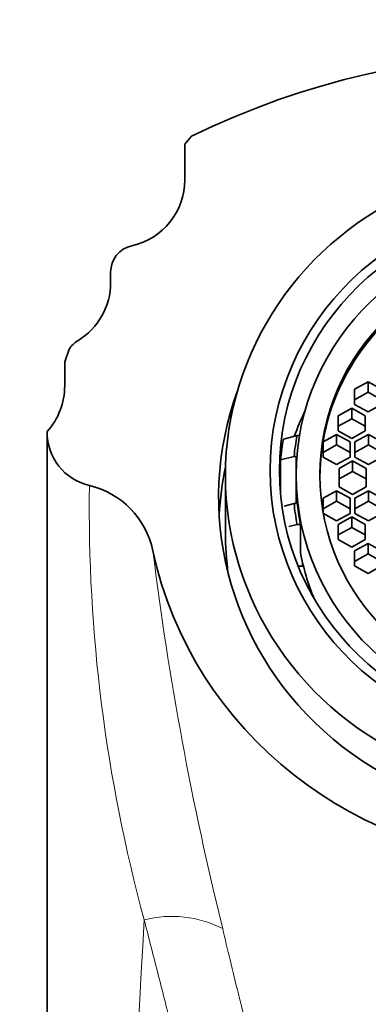
# Model space of a CAD drawing. Units: millimetres. Extents: x 0 to 1453, y 0 to 1164.
# Drawn here: x 798 to 811, y 1076 to 1113 of the extents above; entities that cross this region are included whole.
import ezdxf
from ezdxf import colors
from ezdxf.entities.mleader import LeaderData, LeaderLine
from ezdxf.math import Vec2, Vec3

# ---------------------------------------------------------------- set-up
doc = ezdxf.new("R2010")
doc.units = ezdxf.units.MM
doc.layers.add('DV4_Défaut', color=7, linetype='Continuous')
doc.layers.add('Défaut', color=7, linetype='Continuous')

# ---------------------------------------------------------------- blocks, each defined once
blk = doc.blocks.new('_DOT')
at = {"color": 0}
blk.add_line((0, 0), (-1, 0), dxfattribs=at)
at = {"color": 0, "const_width": 0.333}
blk.add_lwpolyline([(-0.1665, 0, 1), (0.1665, 0, 1)], format="xyb", close=True, dxfattribs=at)
blk = doc.blocks.new('SE3')
at = {"layer": 'DV4_Défaut', "color": 7, "linetype": 'Continuous', "lineweight": 35}
for p, q in [((804.224, 1108.203), (804.474, 1108.5)), ((804.224, 1108.203), (804.224, 1106.889)), ((801.474, 1103.47), (801.474, 1103.088)), ((799.777, 1100.151), (799.94, 1100.629)), ((799.774, 1100.074), (799.774, 1099.27)), ((811.004, 1099.417), (810.504, 1099.138)), ((811.504, 1099.138), (811.004, 1099.417)), ((811.004, 1099.417), (811.004, 1099.029)), ((810.504, 1099.138), (810.504, 1098.581)), ((811.004, 1099.029), (810.504, 1098.75)), ((811.504, 1098.75), (811.004, 1099.029)), ((810.4, 1098.439), (809.9, 1098.16)), ((810.9, 1098.16), (810.4, 1098.439)), ((810.4, 1098.439), (810.4, 1098.051)), ((810.504, 1098.581), (811.004, 1098.302)), ((811.004, 1098.302), (811.504, 1098.581)), ((809.9, 1098.16), (809.9, 1097.603)), ((810.4, 1098.051), (809.9, 1097.772)), ((810.9, 1097.772), (810.4, 1098.051)), ((810.9, 1097.603), (810.9, 1098.16)), ((799.124, 1097.573), (799.124, 1048.374)), ((809.9, 1097.603), (810.4, 1097.324)), ((810.4, 1097.324), (810.9, 1097.603)), ((807.87, 1097.297), (808.378, 1097.427)), ((808.378, 1097.427), (808.467, 1097.427)), ((809.839, 1097.47), (809.339, 1097.191)), ((809.339, 1097.191), (809.339, 1096.633)), ((810.339, 1097.191), (809.839, 1097.47)), ((809.839, 1097.47), (809.839, 1097.082)), ((810.339, 1096.633), (810.339, 1097.191)), ((811.016, 1097.47), (810.516, 1097.191)), ((810.516, 1097.191), (810.516, 1096.633)), ((811.516, 1097.191), (811.016, 1097.47)), ((811.016, 1097.47), (811.016, 1097.082)), ((809.839, 1097.082), (809.339, 1096.803)), ((810.339, 1096.803), (809.839, 1097.082)), ((811.016, 1097.082), (810.516, 1096.803)), ((811.516, 1096.803), (811.016, 1097.082)), ((808.267, 1096.654), (807.765, 1096.525)), ((807.765, 1095.264), (807.765, 1096.525)), ((808.344, 1096.654), (808.267, 1096.654)), ((808.344, 1095.966), (808.344, 1096.654)), ((809.339, 1096.633), (809.839, 1096.355)), ((809.839, 1096.355), (810.339, 1096.633)), ((810.435, 1096.49), (809.935, 1096.211)), ((810.935, 1096.211), (810.435, 1096.49)), ((810.435, 1096.49), (810.435, 1096.102)), ((810.516, 1096.633), (811.016, 1096.355)), ((811.016, 1096.355), (811.516, 1096.633)), ((809.935, 1096.211), (809.935, 1095.53)), ((810.435, 1096.102), (809.935, 1095.823)), ((810.935, 1095.823), (810.435, 1096.102)), ((810.935, 1095.53), (810.935, 1096.211)), ((805.724, 1095.949), (805.724, 1093.855)), ((808.344, 1095.966), (808.344, 1095.785)), ((808.344, 1094.915), (808.344, 1095.785)), ((809.839, 1095.386), (809.339, 1095.107)), ((810.339, 1095.107), (809.839, 1095.386)), ((809.839, 1095.386), (809.839, 1094.998)), ((809.935, 1095.53), (810.435, 1095.251)), ((810.435, 1095.251), (810.935, 1095.53)), ((811.016, 1095.386), (810.516, 1095.107)), ((811.516, 1095.107), (811.016, 1095.386)), ((811.016, 1095.386), (811.016, 1094.998)), ((809.339, 1095.107), (809.339, 1094.62)), ((809.839, 1094.998), (809.339, 1094.719)), ((810.339, 1094.719), (809.839, 1094.998)), ((810.339, 1094.55), (810.339, 1095.107)), ((810.516, 1095.107), (810.516, 1094.55)), ((811.016, 1094.998), (810.516, 1094.719)), ((811.516, 1094.719), (811.016, 1094.998)), ((807.895, 1094.82), (808.267, 1094.915)), ((808.267, 1094.915), (808.344, 1094.915)), ((809.353, 1094.542), (809.839, 1094.271)), ((809.839, 1094.271), (810.339, 1094.55)), ((810.4, 1094.417), (809.9, 1094.138)), ((810.9, 1094.138), (810.4, 1094.417)), ((810.4, 1094.417), (810.4, 1094.029)), ((810.516, 1094.55), (811.016, 1094.271)), ((811.016, 1094.271), (811.516, 1094.55)), ((808.378, 1094.143), (808.071, 1094.065)), ((808.378, 1094.143), (808.5, 1094.143)), ((808.5, 1093.107), (808.5, 1094.143)), ((809.9, 1094.138), (809.9, 1093.58)), ((810.4, 1094.029), (809.9, 1093.75)), ((810.9, 1093.75), (810.4, 1094.029)), ((810.9, 1093.58), (810.9, 1094.138)), ((809.9, 1093.58), (810.4, 1093.301)), ((810.4, 1093.301), (810.9, 1093.58)), ((811.004, 1093.439), (810.504, 1093.16)), ((810.504, 1093.16), (810.504, 1092.603)), ((811.504, 1093.16), (811.004, 1093.439)), ((811.004, 1093.439), (811.004, 1093.051)), ((811.004, 1093.051), (810.504, 1092.772)), ((811.504, 1092.772), (811.004, 1093.051)), ((808.421, 1092.59), (808.581, 1092.59)), ((808.581, 1092.59), (808.581, 1092.727)), ((810.504, 1092.603), (811.004, 1092.324)), ((811.004, 1092.324), (811.504, 1092.603))]:
    blk.add_line(p, q, dxfattribs=at)
for centre, radius, start, end in [((817.724, 1081.446), 30.125, 63.9066, 116.0934), ((801.724, 1106.891), 2.5, 282.3823, 359.9606), ((802.475, 1103.471), 1.001, 102.4143, 180.0345), ((798.961, 1103.088), 2.513, 301.1237, 0.0086), ((800.777, 1100.078), 1.002, 121.0935, 146.689), ((800.788, 1100.074), 1.014, 175.6532, 179.9969), ((797.236, 1099.27), 2.538, 318.055, 0.0074), ((801.145, 1097.548), 2.021, 179.2871, 256.962), ((799.971, 1092.531), 3.132, 11.7337, 76.7618)]:
    blk.add_arc(centre, radius, start, end, dxfattribs=at)
at = {"layer": 'DV4_Défaut', "color": 7, "linetype": 'Continuous', "lineweight": 18}
for centre, radius, start, end in [((858.765, 1094.748), 58.083, 179.17994, 195.20868), ((922.335, 1107.998), 120.215, 187.08651, 193.86732), ((4030.139, 898.794), 3232.478, 176.795114, 177.347745), ((803.738, 1075.486), 4.153, 62.9965, 104.2346)]:
    blk.add_arc(centre, radius, start, end, dxfattribs=at)
at = {"layer": 'DV4_Défaut', "color": 7, "linetype": 'Continuous', "lineweight": 35}
for centre, major_axis, start_param, end_param in [((817.724, 1095.949), (12, 0), 1.981934, 4.301251), ((817.724, 1095.87), (8.5, 0), 0, 3.141593), ((817.724, 1095.149), (12.25, 0), 2.802419, 6.283185), ((817.724, 1094.232), (-10, 0), 5.844874, 5.950011), ((817.724, 1095.655), (-10, 0), 6.112356, 6.193063), ((817.724, 1095.785), (-9.5, 0), 6.103269, 6.188306), ((817.724, 1093.855), (12.25, 0), 2.937548, 3.086882), ((817.724, 1095.785), (-9.38, 0), 0, 0.182244), ((817.724, 1095.785), (-9.5, 0), 0.094879, 0.179916), ((817.724, 1093.855), (-12, 0), 0, 0.133116), ((817.724, 1096.115), (-15, 0), 0.204868, 2.936338), ((817.724, 1094.75), (-9.38, 0), 0.182244, 0.379938)]:
    blk.add_ellipse(centre, major_axis=major_axis, ratio=0.965926, start_param=start_param, end_param=end_param, dxfattribs=at)
for centre, major_axis in [((817.724, 1096.133), (10.345, 0)), ((817.724, 1096.133), (10, 0)), ((817.724, 1095.966), (9.38, 0)), ((817.724, 1095.966), (8.5, 0))]:
    blk.add_ellipse(centre, major_axis=major_axis, ratio=0.965926, dxfattribs=at)
at = {"layer": 'DV4_Défaut', "color": 7, "linetype": 'Continuous', "lineweight": 18}
for points, knots in [([(834.325, 1086.328), (834.274, 1086.084), (834.148, 1085.472), (833.899, 1084.223), (833.45, 1081.916), (832.79, 1078.545), (831.843, 1074.281), (830.279, 1068.392), (828.142, 1062.267), (825.531, 1057.051), (823.682, 1054.158), (822.018, 1052.079), (820.243, 1050.555), (818.648, 1049.96), (817.639, 1049.886), (816.333, 1050.053), (814.442, 1051.116), (812.071, 1053.772), (809.834, 1057.577), (807.835, 1062.101), (806.225, 1066.629), (804.891, 1071.089), (803.942, 1074.697), (803.235, 1077.488), (802.89, 1078.836), (802.717, 1079.511)], [0, 0, 0, 0, 0.012292, 0.030765, 0.061379, 0.122483, 0.183924, 0.245483, 0.36797, 0.430477, 0.462235, 0.494615, 0.528545, 0.546676, 0.556077, 0.565513, 0.594749, 0.632977, 0.695671, 0.756924, 0.817753, 0.87881, 0.939499, 0.969736, 1, 1, 1, 1]), ([(805.624, 1079.186), (805.712, 1078.802), (805.896, 1078.009), (806.21, 1076.746), (806.596, 1075.261), (807.088, 1073.481), (807.878, 1070.797), (808.99, 1067.319), (810.465, 1063.124), (811.836, 1059.589), (813.075, 1056.769), (814.117, 1054.695), (815.142, 1053.05), (816.165, 1051.934), (816.97, 1051.412), (817.832, 1051.263), (818.647, 1051.501), (819.665, 1052.304), (820.717, 1053.749), (821.771, 1055.719), (823.051, 1058.576), (824.15, 1061.452), (825.163, 1064.282), (826.116, 1067.057), (827.234, 1070.469), (828.249, 1073.793), (828.991, 1076.385), (829.523, 1078.348), (829.994, 1080.198), (830.426, 1082.023), (830.795, 1083.707), (831.008, 1084.798), (831.109, 1085.317)], [0, 0, 0, 0, 0.019574, 0.040481, 0.062693, 0.091904, 0.125436, 0.188379, 0.250933, 0.313657, 0.345294, 0.376776, 0.407842, 0.42298, 0.437435, 0.445221, 0.45729, 0.469987, 0.496654, 0.528441, 0.560477, 0.624276, 0.655753, 0.687035, 0.749354, 0.811968, 0.84333, 0.874575, 0.908809, 0.937047, 0.970061, 1, 1, 1, 1])]:
    blk.add_open_spline(points, degree=3, knots=knots, dxfattribs=at)

msp = doc.modelspace()

# ---------------------------------------------------------------- block references
at = {"layer": 'Défaut'}
msp.add_blockref('SE3', (0, 0), dxfattribs=at)

# ---------------------------------------------------------------- leaders
at = {"layer": 'Défaut', "color": 7, "linetype": 'Continuous', "lineweight": 18}
ml = msp.add_multileader_mtext('Standard', dxfattribs=at)
ml.set_content('{\\pxsm0.9;\\fSolid Edge ISO|b1||i0||c0|p34;\\W1.;17/10/2016\\P}', color=256)
ml.set_leader_properties()
ml.set_arrow_properties(name='DOT')
ml.build(insert=Vec2(0, 0))
ml.multileader.update_dxf_attribs({"leader_type": 0, "dogleg_length": 0, "arrow_head_size": 12})
ctx = ml.context
ctx.base_point, ctx.char_height, ctx.arrow_head_size, ctx.landing_gap_size = Vec3(1133.761, 1157.065), 12, 12, 4.2
notes = []
notes.append((ctx, [(0, (0, 0, 0), (0, 0), (1, 0), 1, [])]))
ctx.mtext.insert = Vec3(1135.761, 1163.185)
for ctx, leaders in notes:
    for number, flags, end, landing, length, lines in leaders:
        leader = LeaderData()
        leader.index, (leader.has_last_leader_line, leader.has_dogleg_vector, leader.attachment_direction) = number, flags
        leader.last_leader_point, leader.dogleg_vector, leader.dogleg_length = Vec3(end), Vec3(landing), length
        for number, points, colour, breaks in lines:
            line = LeaderLine()
            line.index, line.vertices, line.color, line.breaks = number, Vec3.list(points), colors.encode_raw_color(colour), breaks
            leader.lines.append(line)
        ctx.leaders.append(leader)

doc.saveas('drawing.dxf')
